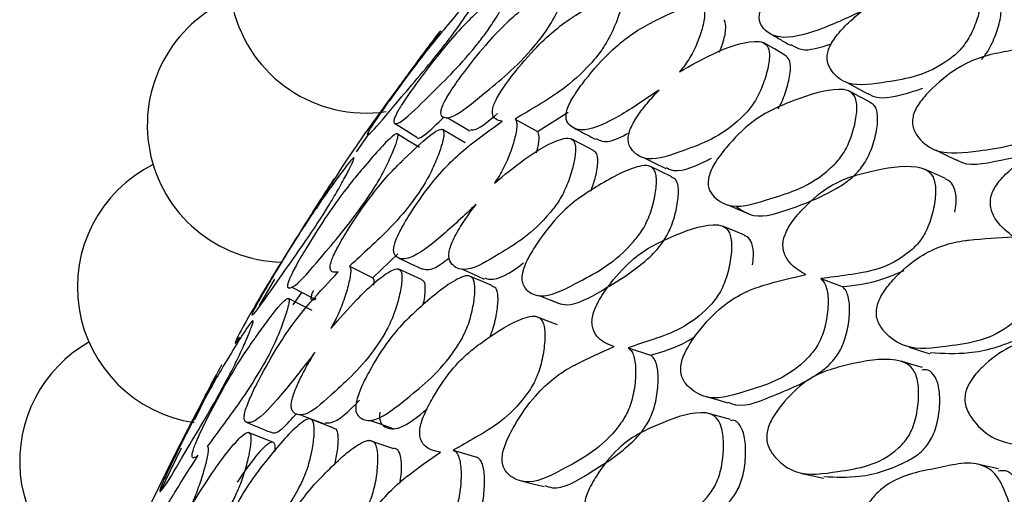
# Model space of a CAD drawing. Units: millimetres. Extents: x 21 to 742, y 74 to 781.
# Drawn here: x 514 to 521, y 666 to 670 of the extents above; entities that cross this region are included whole.
import ezdxf

# ---------------------------------------------------------------- set-up
doc = ezdxf.new("R2010")
doc.units = ezdxf.units.MM

msp = doc.modelspace()

# ---------------------------------------------------------------- linework, layer by layer
at = {"color": 7, "linetype": 'Continuous', "lineweight": 25}
for p, q in [((517.2083, 669.4736), (517.0703, 669.2753)), ((517.936, 668.7189), (518.1648, 668.8636)), ((517.7688, 668.8124), (517.9363, 668.719)), ((516.675, 668.7074), (516.5778, 668.5678)), ((516.3971, 668.3422), (516.2774, 668.139)), ((516.702, 667.6228), (516.8903, 667.8024)), ((516.3925, 667.6721), (516.4013, 667.6677)), ((516.527, 667.7094), (516.7023, 667.623)), ((515.967, 667.6119), (515.8514, 667.4157)), ((520.0587, 667.6169), (520.2194, 667.5576)), ((516.1051, 667.42), (516.1713, 667.5139)), ((517.9207, 667.3324), (517.914, 667.3349)), ((518.6146, 667.0992), (518.7832, 667.0428)), ((515.5284, 666.8947), (515.3676, 666.5591)), ((516.6748, 666.4044), (516.6732, 666.4049)), ((515.2662, 666.3474), (515.1108, 666.0228)), ((517.0897, 666.3673), (517.0951, 666.3656)), ((517.3055, 666.3313), (517.4813, 666.279))]:
    msp.add_line(p, q, dxfattribs=at)
at = {"color": 7, "linetype": 'Continuous', "lineweight": 25, "flags": 128}
for points in [[(519.7893, 669.2914), (519.7102, 669.3371), (519.6312, 669.3829)], [(520.2508, 669.0876), (520.3281, 669.046), (520.4054, 669.0044)], [(520.4241, 668.9401), (520.346, 668.9815), (520.2679, 669.0229)], [(517.2604, 668.8238), (517.3444, 668.7739), (517.4284, 668.724)], [(516.8649, 668.7822), (516.9487, 668.7291), (517.0325, 668.6761)], [(517.053, 668.5982), (516.9685, 668.6499), (516.8841, 668.7016)], [(517.3939, 668.6349), (517.3092, 668.6841), (517.2245, 668.7333)], [(518.3546, 668.5774), (518.2711, 668.6209), (518.1877, 668.6644)], [(518.7343, 668.523), (518.8162, 668.4829), (518.898, 668.4427)], [(520.9171, 668.5806), (520.9935, 668.5442), (521.0699, 668.5077)], [(518.9419, 668.3793), (518.8594, 668.419), (518.7768, 668.4586)], [(520.9916, 668.3659), (520.9137, 668.4017), (520.8358, 668.4376)], [(519.3617, 668.1701), (519.4427, 668.1347), (519.5237, 668.0992)], [(519.4867, 667.9418), (519.4045, 667.9763), (519.3223, 668.0108)], [(516.8953, 667.7719), (516.9821, 667.7308), (517.0688, 667.6897)], [(517.071, 667.6071), (516.9836, 667.6475), (516.8962, 667.6879)], [(517.3656, 667.6895), (517.4516, 667.6517), (517.5377, 667.6139)], [(517.5992, 667.5621), (517.5126, 667.5993), (517.4261, 667.6364)], [(516.0964, 667.5531), (516.1842, 667.5072), (516.272, 667.4613)], [(517.9423, 667.4927), (518.0275, 667.459), (518.1127, 667.4253)], [(516.2471, 667.3778), (516.1588, 667.4228), (516.0705, 667.4679)], [(518.0858, 667.27), (517.9999, 667.3025), (517.935, 667.327)], [(520.7194, 667.1029), (520.7977, 667.0787), (520.876, 667.0544)], [(520.8189, 666.95), (520.7392, 666.9738), (520.6595, 666.9976)], [(519.1966, 666.7341), (519.2786, 666.7107), (519.3606, 666.6873)], [(519.3823, 666.5623), (519.2989, 666.585), (519.2155, 666.6077)], [(516.1608, 666.5976), (516.2505, 666.5629), (516.3402, 666.5282)], [(516.4117, 666.4977), (516.3216, 666.5316), (516.2315, 666.5656)], [(516.675, 666.5571), (516.764, 666.526), (516.8529, 666.4949)], [(515.9535, 666.3914), (515.8627, 666.428), (515.7718, 666.4646)], [(516.8521, 666.3454), (516.7627, 666.3752), (516.6843, 666.4012)], [(521.3892, 666.1923), (521.3098, 666.2093), (521.2303, 666.2264)], [(517.8146, 666.1027), (517.9004, 666.0807), (517.9863, 666.0587)], [(519.9172, 666.1564), (519.9979, 666.1391), (520.0785, 666.1217)]]:
    msp.add_lwpolyline(points, dxfattribs=at)
at = {"color": 7, "linetype": 'Continuous', "lineweight": 25}
for centre, start, end in [((516.6521, 669.8831), 108.49691, 278.39203), ((516.039, 668.7669), 112.84758, 268.698), ((515.5151, 667.5537), 116.5464, 261.54835), ((515.0831, 666.2494), 119.62667, 251.42441)]:
    msp.add_arc(centre, 1.0258, start, end, dxfattribs=at)
for points, knots in [([(520.3623, 669.6182), (520.252, 669.5678), (520.0323, 669.4675), (519.7709, 669.3996), (519.6432, 669.4648), (519.5995, 669.5319), (519.5962, 669.58), (519.6012, 669.609), (519.6103, 669.6388), (519.6311, 669.6809), (519.681, 669.7547), (519.7942, 669.8812), (520.0147, 670.0748), (520.1896, 670.1535), (520.2925, 670.1843), (520.2996, 670.1864), (520.4048, 670.2173), (520.5082, 670.242), (520.6064, 670.2654)], [0, 0, 0, 0, 0.162728, 0.323821, 0.420728, 0.4637, 0.481945, 0.489894, 0.497401, 0.513203, 0.53073, 0.57503, 0.670707, 0.831589, 0.83196, 0.834876, 0.84297, 1, 1, 1, 1]), ([(517.2274, 668.9213), (517.234, 668.9349), (517.2485, 668.9643), (517.2959, 669.0416), (517.3973, 669.1853), (517.5897, 669.4259), (517.7352, 669.5635), (517.9057, 669.7026), (518.029, 669.8092), (518.1344, 669.8582), (518.1591, 669.8488), (518.1614, 669.8187), (518.1513, 669.77), (518.119, 669.6858), (518.0709, 669.5872), (518.0237, 669.5077), (517.9757, 669.4362), (517.7895, 669.2064), (517.5618, 669.0277), (517.3204, 668.8239), (517.2319, 668.8161), (517.2085, 668.8458), (517.2115, 668.8817), (517.2224, 668.9089), (517.2274, 668.9213)], [0, 0, 0, 0, 0.010782, 0.023378, 0.057323, 0.128071, 0.246938, 0.250413, 0.378908, 0.411765, 0.438824, 0.453283, 0.468174, 0.50036, 0.532003, 0.54625, 0.560372, 0.58731, 0.752885, 0.871849, 0.943367, 0.975141, 0.988637, 1, 1, 1, 1]), ([(520.5304, 669.732), (520.6217, 669.7643), (520.8335, 669.8393), (521.0685, 669.8768), (521.2122, 669.8421), (521.2505, 669.7981), (521.2619, 669.7446), (521.26, 669.6738), (521.2351, 669.5686), (521.1902, 669.4583), (521.1418, 669.3789), (521.0898, 669.3139), (520.8773, 669.1399), (520.5912, 669.0974), (520.2842, 669.0462), (520.1534, 669.1427), (520.1082, 669.2247), (520.1039, 669.284), (520.114, 669.3325), (520.1389, 669.3834), (520.1889, 669.4558), (520.2657, 669.5374), (520.3301, 669.5912), (520.3623, 669.6182)], [0, 0, 0, 0, 0.106099, 0.246032, 0.280846, 0.309526, 0.324879, 0.340691, 0.374847, 0.408343, 0.423386, 0.438322, 0.466874, 0.642495, 0.768648, 0.844562, 0.878201, 0.892491, 0.904549, 0.91694, 0.930676, 0.965354, 1, 1, 1, 1]), ([(516.6912, 668.7535), (516.6997, 668.7665), (516.7184, 668.7951), (516.7694, 668.8695), (516.8704, 669.0123), (517.0561, 669.2639), (517.2561, 669.5117), (517.4328, 669.7165), (517.518, 669.8002), (517.5318, 669.8054), (517.5251, 669.7866), (517.5051, 669.7495), (517.4611, 669.6785), (517.4033, 669.5903), (517.3514, 669.5155), (517.3012, 669.4459), (517.1191, 669.2095), (516.9248, 668.9892), (516.7182, 668.7368), (516.663, 668.6887), (516.6571, 668.6946), (516.6694, 668.7181), (516.6806, 668.7368), (516.6877, 668.748), (516.6912, 668.7535)], [0, 0, 0, 0, 0.011408, 0.025134, 0.057291, 0.128005, 0.246776, 0.379034, 0.411897, 0.438857, 0.453255, 0.468093, 0.500242, 0.531861, 0.546078, 0.560196, 0.58714, 0.752819, 0.871789, 0.943383, 0.975138, 0.988609, 0.99447, 1, 1, 1, 1]), ([(516.8851, 668.8624), (516.8931, 668.8762), (516.9107, 668.9067), (516.9604, 668.9823), (517.0607, 669.124), (517.2459, 669.3652), (517.3782, 669.5092), (517.5301, 669.6589), (517.6425, 669.7722), (517.7318, 669.8324), (517.749, 669.8283), (517.7453, 669.8025), (517.7287, 669.7582), (517.6889, 669.679), (517.6347, 669.5846), (517.5848, 669.5071), (517.5356, 669.4366), (517.3534, 669.2058), (517.149, 669.0136), (516.9326, 668.7937), (516.8669, 668.7717), (516.8563, 668.7935), (516.8657, 668.8251), (516.879, 668.8507), (516.8851, 668.8624)], [0, 0, 0, 0, 0.011432, 0.025155, 0.057267, 0.127997, 0.246839, 0.249999, 0.378969, 0.411863, 0.438883, 0.453308, 0.468152, 0.500299, 0.531961, 0.546225, 0.560363, 0.587306, 0.75284, 0.871831, 0.943338, 0.975118, 0.988625, 1, 1, 1, 1]), ([(517.6716, 668.7955), (517.6522, 668.7995), (517.6193, 668.8064), (517.597, 668.841), (517.5981, 668.8799), (517.6045, 668.9054), (517.6138, 668.9316), (517.6327, 668.9706), (517.6786, 669.047), (517.7807, 669.1856), (517.9738, 669.4095), (518.1217, 669.5257), (518.2122, 669.5837), (518.3051, 669.6422), (518.4311, 669.7309), (518.5387, 669.7556), (518.5661, 669.7363), (518.5707, 669.6989), (518.563, 669.643), (518.5338, 669.5514), (518.4881, 669.4479), (518.4423, 669.3672), (518.3948, 669.2963), (518.2084, 669.0792), (517.9949, 668.9474), (517.826, 668.8466), (517.7688, 668.8124)], [0, 0, 0, 0, 0.048376, 0.082199, 0.096472, 0.10266, 0.108491, 0.119829, 0.133161, 0.169356, 0.244831, 0.371306, 0.372519, 0.381141, 0.511764, 0.546724, 0.575537, 0.590938, 0.606815, 0.6411, 0.674788, 0.689956, 0.704994, 0.7337, 0.909787, 1, 1, 1, 1]), ([(521.2625, 669.2578), (521.2721, 669.2692), (521.295, 669.2964), (521.3397, 669.3704), (521.3841, 669.4788), (521.4083, 669.5821), (521.4103, 669.6526), (521.3972, 669.7021), (521.382, 669.7405), (521.3587, 669.7394), (521.3578, 669.7394)], [0, 0, 0, 0, 0.070177, 0.167327, 0.384317, 0.604736, 0.70694, 0.806414, 0.992748, 1, 1, 1, 1]), ([(518.8464, 669.0286), (518.7459, 668.9608), (518.5459, 668.826), (518.3085, 668.7109), (518.192, 668.7439), (518.152, 668.7954), (518.1488, 668.8383), (518.1532, 668.8656), (518.1612, 668.8944), (518.1799, 668.9369), (518.2248, 669.0142), (518.3269, 669.1523), (518.5262, 669.3731), (518.685, 669.4802), (518.7786, 669.529), (518.7851, 669.5323), (518.8808, 669.5817), (518.9751, 669.6245), (519.0647, 669.6652)], [0, 0, 0, 0, 0.162728, 0.323821, 0.420728, 0.4637, 0.481945, 0.489894, 0.497401, 0.513203, 0.53073, 0.57503, 0.670707, 0.831589, 0.83196, 0.834876, 0.84297, 1, 1, 1, 1]), ([(519.1738, 669.6555), (519.1758, 669.6524), (519.1826, 669.6421), (519.1886, 669.6163), (519.1865, 669.557), (519.1632, 669.4613), (519.1222, 669.3545), (519.0782, 669.2723), (519.0407, 669.215), (519.0135, 669.1824), (518.9992, 669.1653)], [0, 0, 0, 0, 0.042582, 0.143373, 0.247146, 0.471518, 0.692156, 0.791496, 0.889948, 1, 1, 1, 1]), ([(519.2999, 669.3142), (519.3098, 669.3404), (519.3348, 669.4058), (519.3503, 669.4913), (519.344, 669.5397), (519.3339, 669.5543), (519.3322, 669.5566)], [0, 0, 0, 0, 0.2481433, 0.6211176, 0.9390702, 1, 1, 1, 1]), ([(517.202, 669.4639), (517.2029, 669.4653), (517.2052, 669.4689), (517.1947, 669.4559), (517.1697, 669.4238), (517.1188, 669.3567), (517.0563, 669.2719), (517.0024, 669.1983), (516.9516, 669.1289), (516.7747, 668.888), (516.6014, 668.6484), (516.4296, 668.3906), (516.3878, 668.3183), (516.3965, 668.3233), (516.3973, 668.3238)], [0, 0, 0, 0, 0.01659, 0.04439, 0.073008, 0.134864, 0.195564, 0.22284, 0.24991, 0.301601, 0.62002, 0.848689, 0.9863, 1, 1, 1, 1]), ([(519.6726, 669.4567), (519.6986, 669.4414), (519.7505, 669.4109), (519.8024, 669.3803), (519.8284, 669.3651)], [0, 0, 0, 0, 0.500001, 1, 1, 1, 1]), ([(518.9992, 669.1653), (519.0827, 669.2123), (519.2764, 669.3213), (519.4928, 669.3991), (519.6261, 669.3931), (519.6623, 669.3594), (519.6736, 669.3121), (519.6731, 669.2462), (519.6519, 669.1444), (519.6124, 669.0341), (519.5691, 668.9518), (519.5223, 668.8821), (519.329, 668.6823), (519.0654, 668.5909), (518.7837, 668.4859), (518.6618, 668.5504), (518.619, 668.6174), (518.6141, 668.6712), (518.6227, 668.7178), (518.6447, 668.7696), (518.6895, 668.8458), (518.7588, 668.9357), (518.8172, 668.9976), (518.8464, 669.0286)], [0, 0, 0, 0, 0.106099, 0.246032, 0.280846, 0.309526, 0.324879, 0.340691, 0.374847, 0.408343, 0.423386, 0.438322, 0.466874, 0.642495, 0.768648, 0.844562, 0.878201, 0.892491, 0.904549, 0.91694, 0.930676, 0.965354, 1, 1, 1, 1]), ([(519.8331, 669.3717), (519.8576, 669.3565), (519.9329, 669.3094), (520.0542, 669.3483), (520.1361, 669.3746)], [0, 0, 0, 0, 0.324537, 1, 1, 1, 1]), ([(520.7512, 668.8411), (520.7575, 668.8578), (520.7706, 668.893), (520.8199, 668.9666), (520.9317, 669.0855), (521.1588, 669.2607), (521.4638, 669.3248), (521.7313, 669.367), (521.8889, 669.3268), (521.9339, 669.2807), (521.9506, 669.2252), (521.9543, 669.1521), (521.9356, 669.0439), (521.8959, 668.9312), (521.8499, 668.8508), (521.7992, 668.7856), (521.5849, 668.614), (521.2832, 668.5832), (520.9562, 668.5361), (520.8068, 668.6416), (520.7523, 668.7291), (520.7412, 668.7908), (520.7481, 668.8253), (520.7512, 668.8411)], [0, 0, 0, 0, 0.011695, 0.024651, 0.057368, 0.128021, 0.246818, 0.378985, 0.411908, 0.438908, 0.453347, 0.468171, 0.500334, 0.531939, 0.546118, 0.560188, 0.587084, 0.752996, 0.871851, 0.943322, 0.975098, 0.988607, 1, 1, 1, 1]), ([(519.7385, 668.8884), (519.7452, 668.9005), (519.7752, 668.9548), (519.81, 669.0574), (519.8313, 669.1576), (519.8314, 669.222), (519.8211, 669.2671), (519.8008, 669.2811), (519.7882, 669.2898)], [0, 0, 0, 0, 0.071842, 0.321898, 0.575906, 0.693684, 0.808317, 1, 1, 1, 1]), ([(521.072, 668.5104), (521.0763, 668.5074), (521.1576, 668.4489), (521.4121, 668.5107), (521.6756, 668.5545), (521.8712, 668.6472), (521.9477, 668.71), (521.9977, 668.7739), (522.0435, 668.8528), (522.0826, 668.9641), (522.1007, 669.0703), (522.0971, 669.1429), (522.0791, 669.1947), (522.0575, 669.2349), (522.03, 669.2338), (522.0268, 669.2337)], [0, 0, 0, 0, 0.013838, 0.267114, 0.550379, 0.621798, 0.678927, 0.708507, 0.738428, 0.805327, 0.87318, 0.904512, 0.935105, 0.992473, 1, 1, 1, 1]), ([(520.4077, 669.0071), (520.4116, 669.0042), (520.4833, 668.9505), (520.6374, 668.984), (520.7844, 669.0305), (520.8225, 669.0425)], [0, 0, 0, 0, 0.040699, 0.751218, 1, 1, 1, 1]), ([(519.2194, 668.3802), (519.2247, 668.3969), (519.236, 668.4323), (519.2799, 668.51), (519.3807, 668.6411), (519.5873, 668.8449), (519.8692, 668.9578), (520.1174, 669.0428), (520.2653, 669.0315), (520.3085, 668.9958), (520.3254, 668.9466), (520.3308, 668.8786), (520.3161, 668.7738), (520.2821, 668.6612), (520.2414, 668.5779), (520.1959, 668.508), (520.0006, 668.3106), (519.7203, 668.2306), (519.4175, 668.1298), (519.2759, 668.2029), (519.2231, 668.2753), (519.2113, 668.3313), (519.2169, 668.3648), (519.2194, 668.3802)], [0, 0, 0, 0, 0.011695, 0.024651, 0.057368, 0.128021, 0.246818, 0.378985, 0.411908, 0.438908, 0.453347, 0.468171, 0.500334, 0.531939, 0.546118, 0.560188, 0.587084, 0.752996, 0.871851, 0.943322, 0.975098, 0.988607, 1, 1, 1, 1]), ([(519.4231, 668.1576), (519.4648, 668.1292), (519.5761, 668.0536), (519.8559, 668.1466), (520.1043, 668.2425), (520.284, 668.362), (520.3537, 668.4339), (520.3986, 668.5024), (520.4392, 668.5844), (520.4726, 668.6954), (520.4869, 668.7987), (520.4813, 668.8653), (520.4649, 668.9138), (520.4399, 668.9295), (520.4237, 668.9397)], [0, 0, 0, 0, 0.134641, 0.358976, 0.609874, 0.673132, 0.723734, 0.749934, 0.776436, 0.835691, 0.89579, 0.923542, 0.95064, 1, 1, 1, 1]), ([(517.0329, 668.6766), (517.033, 668.6763), (517.0369, 668.659), (517.0926, 668.6875), (517.1861, 668.7795), (517.2375, 668.8301)], [0, 0, 0, 0, 0.007716, 0.455032, 1, 1, 1, 1]), ([(517.4339, 668.7328), (517.447, 668.7319), (517.49, 668.729), (517.5762, 668.8029), (517.6361, 668.8542)], [0, 0, 0, 0, 0.305201, 1, 1, 1, 1]), ([(517.4765, 668.174), (517.3869, 668.0896), (517.2087, 667.9217), (516.9982, 667.7609), (516.8952, 667.7617), (516.8601, 667.7976), (516.8575, 667.835), (516.8615, 667.8604), (516.8687, 667.8881), (516.8853, 667.9306), (516.9252, 668.0108), (517.0157, 668.1593), (517.1927, 668.4053), (517.3336, 668.5397), (517.4168, 668.6058), (517.4225, 668.6104), (517.5076, 668.6775), (517.5916, 668.738), (517.6716, 668.7955)], [0, 0, 0, 0, 0.1627279, 0.3238211, 0.4207284, 0.4637004, 0.481945, 0.4898941, 0.497401, 0.5132029, 0.5307296, 0.5750303, 0.6707072, 0.8315888, 0.8319602, 0.8348764, 0.8429697, 1, 1, 1, 1]), ([(517.7688, 668.8124), (517.7706, 668.8101), (517.7766, 668.8025), (517.7819, 668.7808), (517.7799, 668.7274), (517.759, 668.6363), (517.7224, 668.5309), (517.6832, 668.4468), (517.6498, 668.3866), (517.6256, 668.3511), (517.6128, 668.3323)], [0, 0, 0, 0, 0.042582, 0.143373, 0.247146, 0.471518, 0.692156, 0.791496, 0.889948, 1, 1, 1, 1]), ([(518.2039, 668.7487), (518.2314, 668.7341), (518.2865, 668.7048), (518.3416, 668.6756), (518.3691, 668.6609)], [0, 0, 0, 0, 0.500001, 1, 1, 1, 1]), ([(516.0809, 667.6211), (516.087, 667.6345), (516.1004, 667.6635), (516.1431, 667.7433), (516.2331, 667.8966), (516.4026, 668.1609), (516.5284, 668.3246), (516.6751, 668.4979), (516.7823, 668.627), (516.8719, 668.7027), (516.8917, 668.7035), (516.8921, 668.68), (516.8811, 668.637), (516.8501, 668.5575), (516.8054, 668.4606), (516.7626, 668.3795), (516.7193, 668.3047), (516.554, 668.0538), (516.3571, 667.8304), (516.1499, 667.578), (516.078, 667.539), (516.0611, 667.5538), (516.0657, 667.5835), (516.0761, 667.6093), (516.0809, 667.6211)], [0, 0, 0, 0, 0.010782, 0.023378, 0.057323, 0.128071, 0.246938, 0.250413, 0.378908, 0.411765, 0.438824, 0.453283, 0.468174, 0.50036, 0.532003, 0.54625, 0.560372, 0.58731, 0.752885, 0.871849, 0.943367, 0.975141, 0.988637, 1, 1, 1, 1]), ([(516.4434, 667.6666), (516.4269, 667.6643), (516.399, 667.6603), (516.3809, 667.6832), (516.383, 667.7167), (516.3891, 667.7405), (516.3977, 667.7657), (516.4148, 667.8047), (516.4557, 667.8838), (516.5462, 668.0332), (516.7166, 668.2821), (516.846, 668.425), (516.925, 668.5009), (517.0061, 668.5779), (517.1168, 668.6896), (517.2105, 668.7407), (517.2338, 668.7316), (517.2369, 668.7007), (517.2291, 668.6504), (517.2019, 668.5631), (517.1604, 668.4609), (517.1192, 668.3782), (517.0768, 668.3036), (516.9112, 668.0642), (516.7238, 667.8913), (516.5768, 667.7554), (516.527, 667.7094)], [0, 0, 0, 0, 0.048376, 0.082199, 0.096472, 0.10266, 0.108491, 0.119829, 0.133161, 0.169356, 0.244831, 0.371306, 0.372519, 0.381141, 0.511764, 0.546724, 0.575537, 0.590938, 0.606815, 0.6411, 0.674788, 0.689956, 0.704994, 0.7337, 0.909787, 1, 1, 1, 1]), ([(517.6128, 668.3323), (517.6876, 668.3935), (517.8611, 668.5354), (518.0561, 668.6524), (518.1771, 668.6749), (518.2102, 668.6517), (518.2211, 668.6108), (518.2213, 668.5504), (518.2033, 668.4527), (518.1689, 668.3433), (518.1306, 668.2586), (518.0891, 668.1848), (517.9163, 667.961), (517.6784, 667.8218), (517.4255, 667.6645), (517.3149, 667.6968), (517.2758, 667.7484), (517.2709, 667.7964), (517.2782, 667.8408), (517.2975, 667.8929), (517.337, 667.9725), (517.3985, 668.07), (517.4505, 668.1393), (517.4765, 668.174)], [0, 0, 0, 0, 0.106099, 0.246032, 0.280846, 0.309526, 0.324879, 0.340691, 0.374847, 0.408343, 0.423386, 0.438322, 0.466874, 0.642495, 0.768648, 0.844562, 0.878201, 0.892491, 0.904549, 0.91694, 0.930676, 0.965354, 1, 1, 1, 1]), ([(517.9278, 668.5582), (517.9291, 668.5621), (517.9429, 668.604), (517.9514, 668.6641), (517.9466, 668.7065), (517.9376, 668.7171), (517.9361, 668.7188)], [0, 0, 0, 0, 0.048351, 0.520436, 0.922879, 1, 1, 1, 1]), ([(518.372, 668.6657), (518.3988, 668.6538), (518.462, 668.6257), (518.5642, 668.6793), (518.6231, 668.7102)], [0, 0, 0, 0, 0.423034, 1, 1, 1, 1]), ([(521.5021, 667.9301), (521.4568, 667.9648), (521.3888, 668.0169), (521.3363, 668.1156), (521.3259, 668.1841), (521.3324, 668.236), (521.3534, 668.2868), (521.401, 668.3596), (521.5165, 668.4712), (521.747, 668.6264), (522.0595, 668.654), (522.3319, 668.6604), (522.4923, 668.5931), (522.5382, 668.5361), (522.5553, 668.4733), (522.5594, 668.3933), (522.5409, 668.279), (522.5011, 668.1633), (522.455, 668.083), (522.4041, 668.0195), (522.1883, 667.8632), (521.916, 667.8657), (521.6926, 667.8751), (521.6209, 667.8781)], [0, 0, 0, 0, 0.066888, 0.100295, 0.114505, 0.126495, 0.137841, 0.151086, 0.186728, 0.261028, 0.385911, 0.524736, 0.559313, 0.587682, 0.602848, 0.61846, 0.652269, 0.68558, 0.70059, 0.715461, 0.743819, 0.917661, 1, 1, 1, 1]), ([(515.825, 667.4086), (515.8325, 667.4223), (515.849, 667.4524), (515.894, 667.5309), (515.9831, 667.682), (516.1453, 667.9464), (516.2576, 668.1158), (516.3849, 668.2986), (516.4807, 668.4338), (516.5534, 668.5199), (516.5654, 668.5257), (516.5594, 668.506), (516.5417, 668.467), (516.5028, 668.3921), (516.4519, 668.299), (516.4061, 668.2198), (516.3617, 668.1459), (516.2005, 667.8942), (516.0277, 667.6586), (515.8466, 667.3916), (515.7984, 667.3397), (515.7948, 667.3472), (515.8062, 667.3731), (515.8191, 667.3975), (515.825, 667.4086)], [0, 0, 0, 0, 0.011432, 0.025155, 0.057267, 0.127997, 0.246839, 0.249999, 0.378969, 0.411863, 0.438883, 0.453308, 0.468152, 0.500299, 0.531961, 0.546225, 0.560363, 0.587306, 0.75284, 0.871831, 0.943338, 0.975118, 0.988625, 1, 1, 1, 1]), ([(518.3358, 668.2709), (518.3472, 668.3033), (518.3742, 668.3802), (518.3882, 668.4661), (518.3877, 668.5249), (518.3788, 668.5616), (518.3623, 668.5695), (518.3528, 668.5741)], [0, 0, 0, 0, 0.222396, 0.527747, 0.669331, 0.807135, 1, 1, 1, 1]), ([(517.8225, 667.658), (517.827, 667.6747), (517.8366, 667.7099), (517.875, 667.791), (517.9642, 667.9332), (518.1488, 668.1637), (518.4044, 668.3243), (518.6304, 668.451), (518.7667, 668.4686), (518.8071, 668.4435), (518.8237, 668.4009), (518.8301, 668.3385), (518.819, 668.238), (518.7902, 668.1264), (518.7548, 668.0407), (518.7146, 667.9668), (518.5397, 667.7452), (518.2839, 667.6172), (518.009, 667.4638), (517.8779, 667.5041), (517.8281, 667.5611), (517.8162, 667.6109), (517.8205, 667.6432), (517.8225, 667.658)], [0, 0, 0, 0, 0.011695, 0.024651, 0.057368, 0.128021, 0.246818, 0.378985, 0.411908, 0.438908, 0.453347, 0.468171, 0.500334, 0.531939, 0.546118, 0.560188, 0.587084, 0.752996, 0.871851, 0.943322, 0.975098, 0.988607, 1, 1, 1, 1]), ([(518.9019, 668.4489), (518.9107, 668.4439), (518.9818, 668.4031), (519.1097, 668.4531), (519.2249, 668.5125), (519.2401, 668.5203)], [0, 0, 0, 0, 0.1093073, 0.8826748, 1, 1, 1, 1]), ([(519.9458, 667.647), (519.9023, 667.6726), (519.8369, 667.711), (519.7846, 667.7962), (519.7726, 667.8596), (519.777, 667.9099), (519.7949, 667.9617), (519.837, 668.0388), (519.9412, 668.1639), (520.1517, 668.3491), (520.4431, 668.4263), (520.6983, 668.476), (520.8511, 668.4375), (520.8961, 668.3906), (520.9143, 668.3336), (520.9207, 668.2582), (520.9073, 668.1464), (520.8739, 668.0298), (520.8335, 667.946), (520.7879, 667.8774), (520.5909, 667.694), (520.3353, 667.6531), (520.126, 667.6257), (520.0587, 667.6169)], [0, 0, 0, 0, 0.066888, 0.100295, 0.114505, 0.126495, 0.137841, 0.151086, 0.186728, 0.261028, 0.385911, 0.524736, 0.559313, 0.587682, 0.602848, 0.61846, 0.652269, 0.68558, 0.70059, 0.715461, 0.743819, 0.917661, 1, 1, 1, 1]), ([(518.034, 667.4578), (518.0727, 667.4396), (518.1761, 667.391), (518.4303, 667.5325), (518.6562, 667.6697), (518.8186, 667.8154), (518.881, 667.8958), (518.9207, 667.9684), (518.9561, 668.0527), (518.9842, 668.1628), (518.9952, 668.2619), (518.9885, 668.3227), (518.9739, 668.3621), (518.9531, 668.3712), (518.9405, 668.3767)], [0, 0, 0, 0, 0.1357224, 0.3618582, 0.6147706, 0.6785365, 0.7295443, 0.7559548, 0.7826692, 0.8423999, 0.9029818, 0.9309566, 0.9582721, 1, 1, 1, 1]), ([(516.4146, 668.3658), (516.4159, 668.368), (516.419, 668.3736), (516.4107, 668.362), (516.3897, 668.3313), (516.3456, 668.264), (516.2905, 668.1774), (516.2424, 668.101), (516.1967, 668.0282), (516.0355, 667.7718), (515.8739, 667.5098), (515.7039, 667.212), (515.6677, 667.1351), (515.6699, 667.1269), (515.6842, 667.1455), (515.6957, 667.1623), (515.7026, 667.1731), (515.706, 667.1784)], [0, 0, 0, 0, 0.016842, 0.042068, 0.068067, 0.124392, 0.179791, 0.2047, 0.229437, 0.276644, 0.566924, 0.775366, 0.900804, 0.956441, 0.980042, 0.990311, 1, 1, 1, 1]), ([(521.0619, 668.1149), (521.0659, 668.137), (521.0774, 668.1994), (521.068, 668.2848), (521.0343, 668.3437), (521.0026, 668.3573), (520.9898, 668.3628)], [0, 0, 0, 0, 0.17872, 0.504935, 0.800173, 1, 1, 1, 1]), ([(518.5093, 667.1073), (518.4682, 667.1237), (518.4066, 667.1482), (518.3557, 667.2192), (518.3427, 667.277), (518.3453, 667.3254), (518.3602, 667.3777), (518.3967, 667.4584), (518.4891, 667.5959), (518.6779, 667.8095), (518.945, 667.9355), (519.1799, 668.0278), (519.3228, 668.0182), (519.366, 667.9818), (519.3846, 667.9311), (519.3929, 667.8608), (519.3839, 667.7525), (519.3567, 667.6361), (519.3219, 667.5494), (519.2818, 667.4762), (519.105, 667.2675), (518.8692, 667.1835), (518.6765, 667.1197), (518.6146, 667.0992)], [0, 0, 0, 0, 0.066888, 0.1002947, 0.1145054, 0.1264953, 0.1378415, 0.1510857, 0.1867278, 0.2610278, 0.3859105, 0.5247359, 0.5593127, 0.5876821, 0.6028476, 0.6184601, 0.6522693, 0.6855796, 0.7005895, 0.715461, 0.743819, 0.9176608, 1, 1, 1, 1]), ([(519.546, 667.7213), (519.5491, 667.743), (519.5578, 667.8042), (519.5463, 667.8828), (519.5171, 667.9296), (519.4923, 667.9364), (519.4851, 667.9384)], [0, 0, 0, 0, 0.193932, 0.547912, 0.868279, 1, 1, 1, 1]), ([(521.6209, 667.8781), (521.629, 667.8684), (521.6461, 667.8481), (521.6632, 667.8034), (521.6752, 667.7264), (521.6679, 667.6122), (521.6397, 667.4937), (521.6019, 667.4088), (521.5576, 667.3394), (521.3592, 667.1555), (521.053, 667.1179), (520.7226, 667.0712), (520.5576, 667.1841), (520.4904, 667.2769), (520.4732, 667.3424), (520.4744, 667.3939), (520.49, 667.4466), (520.5298, 667.5247), (520.6333, 667.6509), (520.8455, 667.8333), (521.0311, 667.8887), (521.1437, 667.9027), (521.1516, 667.9037), (521.2715, 667.9179), (521.3896, 667.9241), (521.5021, 667.9301)], [0, 0, 0, 0, 0.0138236, 0.0289988, 0.0445888, 0.0783939, 0.1117309, 0.1267567, 0.141641, 0.1700297, 0.3440387, 0.4691227, 0.5442395, 0.5776604, 0.5918812, 0.6038849, 0.6152387, 0.6284974, 0.6641864, 0.738572, 0.8635572, 0.8638843, 0.8662333, 0.8725561, 1, 1, 1, 1]), ([(520.8784, 667.0632), (520.974, 667.0577), (521.1863, 667.0455), (521.4517, 667.1207), (521.6403, 667.2201), (521.7111, 667.2876), (521.7549, 667.3555), (521.7928, 667.4388), (521.8203, 667.5558), (521.8274, 667.6683), (521.8153, 667.744), (521.7982, 667.7879), (521.7811, 667.8079), (521.773, 667.8174)], [0, 0, 0, 0, 0.249693, 0.554525, 0.631283, 0.693102, 0.725175, 0.757638, 0.83003, 0.903143, 0.93693, 0.969901, 1, 1, 1, 1]), ([(517.0698, 667.6913), (517.0965, 667.6855), (517.1484, 667.6741), (517.2335, 667.7407), (517.2748, 667.7729)], [0, 0, 0, 0, 0.515061, 1, 1, 1, 1]), ([(517.5421, 667.6224), (517.5545, 667.6179), (517.6228, 667.593), (517.7332, 667.6607), (517.8267, 667.7315), (517.8302, 667.7342)], [0, 0, 0, 0, 0.175751, 0.968654, 1, 1, 1, 1]), ([(516.2686, 667.0645), (516.1909, 666.9643), (516.0363, 666.7651), (515.8553, 666.5606), (515.7681, 666.5298), (515.7391, 666.5501), (515.7375, 666.5818), (515.7413, 666.6052), (515.7478, 666.6316), (515.7625, 666.6739), (515.7974, 666.7562), (515.8761, 666.9139), (516.0297, 667.1829), (516.1513, 667.3429), (516.223, 667.4257), (516.2279, 667.4314), (516.3013, 667.5155), (516.3741, 667.5929), (516.4434, 667.6666)], [0, 0, 0, 0, 0.162728, 0.323821, 0.420728, 0.4637, 0.481945, 0.489894, 0.497401, 0.513203, 0.53073, 0.57503, 0.670707, 0.831589, 0.83196, 0.834876, 0.84297, 1, 1, 1, 1]), ([(516.3874, 667.2428), (516.4527, 667.3175), (516.6041, 667.4907), (516.7755, 667.6456), (516.8822, 667.696), (516.9115, 667.6833), (516.9212, 667.6491), (516.9216, 667.5946), (516.9062, 667.5017), (516.8765, 667.3938), (516.8433, 667.3075), (516.8071, 667.2303), (516.6558, 666.9845), (516.4466, 666.7992), (516.2255, 666.5916), (516.1287, 666.5919), (516.0945, 666.628), (516.0902, 666.6698), (516.0964, 666.7118), (516.1131, 666.7639), (516.1474, 666.8461), (516.2008, 666.9502), (516.246, 667.0264), (516.2686, 667.0645)], [0, 0, 0, 0, 0.106099, 0.246032, 0.280846, 0.309526, 0.324879, 0.340691, 0.374847, 0.408343, 0.423386, 0.438322, 0.466874, 0.642495, 0.768648, 0.844562, 0.878201, 0.892491, 0.904549, 0.91694, 0.930676, 0.965354, 1, 1, 1, 1]), ([(516.527, 667.7094), (516.5285, 667.708), (516.5335, 667.7031), (516.5378, 667.6856), (516.5353, 667.6383), (516.5162, 667.5524), (516.4837, 667.4492), (516.4491, 667.3639), (516.4198, 667.3013), (516.3986, 667.263), (516.3874, 667.2428)], [0, 0, 0, 0, 0.042582, 0.143373, 0.247146, 0.471518, 0.692156, 0.791496, 0.889948, 1, 1, 1, 1]), ([(516.5769, 666.683), (516.5806, 666.6995), (516.5886, 666.7342), (516.6215, 666.8181), (516.6989, 666.9701), (516.8603, 667.2253), (517.0867, 667.4316), (517.288, 667.5986), (517.4105, 667.6446), (517.4474, 667.6303), (517.4631, 667.5945), (517.4699, 667.5382), (517.4617, 667.4428), (517.4379, 667.3329), (517.4076, 667.2457), (517.3728, 667.1683), (517.2192, 666.9247), (516.9911, 666.7501), (516.7473, 666.5459), (516.629, 666.5535), (516.5836, 666.5948), (516.572, 666.638), (516.5753, 666.6689), (516.5769, 666.683)], [0, 0, 0, 0, 0.011695, 0.024651, 0.057368, 0.128021, 0.246818, 0.378985, 0.411908, 0.438908, 0.453347, 0.468171, 0.500334, 0.531939, 0.546118, 0.560188, 0.587084, 0.752996, 0.871851, 0.943322, 0.975098, 0.988607, 1, 1, 1, 1]), ([(520.0587, 667.6169), (520.0667, 667.6089), (520.0834, 667.5923), (520.1011, 667.5523), (520.1151, 667.4806), (520.1126, 667.37), (520.0908, 667.2517), (520.0587, 667.164), (520.0201, 667.0901), (519.8417, 666.8808), (519.5572, 666.794), (519.2512, 666.6932), (519.0931, 666.7734), (519.0271, 666.8508), (519.0086, 666.9106), (519.0078, 666.9601), (519.0203, 667.0133), (519.0544, 667.0949), (519.146, 667.2335), (519.3368, 667.4442), (519.5078, 667.5287), (519.6122, 667.5611), (519.6195, 667.5633), (519.7309, 667.5971), (519.8409, 667.6226), (519.9458, 667.647)], [0, 0, 0, 0, 0.013824, 0.028999, 0.044589, 0.078394, 0.111731, 0.126757, 0.141641, 0.17003, 0.344039, 0.469123, 0.54424, 0.57766, 0.591881, 0.603885, 0.615239, 0.628497, 0.664186, 0.738572, 0.863557, 0.863884, 0.866233, 0.872556, 1, 1, 1, 1]), ([(520.2194, 667.5576), (520.3165, 667.5683), (520.4651, 667.5847), (520.6271, 667.6546), (520.6832, 667.6789)], [0, 0, 0, 0, 0.653723, 1, 1, 1, 1]), ([(516.7101, 667.5677), (516.7107, 667.5712), (516.7162, 667.5999), (516.7107, 667.6147), (516.7033, 667.6216), (516.7021, 667.6227)], [0, 0, 0, 0, 0.103252, 0.85579, 1, 1, 1, 1]), ([(517.0783, 667.4206), (517.0783, 667.4206), (517.0907, 667.4638), (517.096, 667.5157), (517.0958, 667.569), (517.0886, 667.598), (517.0758, 667.601), (517.069, 667.6026)], [0, 0, 0, 0, 0.000069, 0.411809, 0.602723, 0.78854, 1, 1, 1, 1]), ([(516.256, 667.5271), (516.2535, 667.5211), (516.2483, 667.5088), (516.2412, 667.488), (516.2365, 667.4609), (516.2456, 667.4486), (516.2668, 667.4632), (516.2769, 667.4701)], [0, 0, 0, 0, 0.0645297, 0.132968, 0.2904627, 0.6623374, 1, 1, 1, 1]), ([(517.5813, 667.1807), (517.5885, 667.2001), (517.6124, 667.2645), (517.6347, 667.3723), (517.6431, 667.4664), (517.6359, 667.5211), (517.6234, 667.5522), (517.6067, 667.5559), (517.5974, 667.558)], [0, 0, 0, 0, 0.1087196, 0.3625233, 0.6199435, 0.7388119, 0.8548789, 1, 1, 1, 1]), ([(519.3633, 666.6923), (519.3713, 666.6881), (519.4612, 666.6405), (519.6992, 666.7424), (519.9453, 666.8349), (520.1182, 666.9632), (520.1817, 667.0396), (520.22, 667.1119), (520.2522, 667.1982), (520.2734, 667.3149), (520.2758, 667.4239), (520.2617, 667.4943), (520.244, 667.5335), (520.2274, 667.5498), (520.2194, 667.5576)], [0, 0, 0, 0, 0.025471, 0.285734, 0.575924, 0.648994, 0.707844, 0.738376, 0.76928, 0.838194, 0.907796, 0.939959, 0.971347, 1, 1, 1, 1]), ([(515.3944, 666.2915), (515.3813, 666.283), (515.3591, 666.2687), (515.3462, 666.2798), (515.3495, 666.3079), (515.3556, 666.3297), (515.3636, 666.3538), (515.3789, 666.3926), (515.415, 666.4738), (515.4935, 666.6325), (515.6402, 666.9042), (515.7497, 667.0722), (515.8163, 667.1651), (515.8845, 667.2596), (515.9788, 667.393), (516.0569, 667.4695), (516.0753, 667.4706), (516.0765, 667.4462), (516.068, 667.4017), (516.0423, 667.3193), (516.0046, 667.219), (515.968, 667.135), (515.9307, 667.0574), (515.7867, 666.7978), (515.6276, 666.5859), (515.5045, 666.4168), (515.4628, 666.3595)], [0, 0, 0, 0, 0.048376, 0.082199, 0.096472, 0.10266, 0.108491, 0.119829, 0.133161, 0.169356, 0.244831, 0.371306, 0.372519, 0.381141, 0.511764, 0.546724, 0.575537, 0.590938, 0.606815, 0.6411, 0.674788, 0.689956, 0.704994, 0.7337, 0.909787, 1, 1, 1, 1]), ([(515.1248, 666.0794), (515.1305, 666.0925), (515.1429, 666.1208), (515.1809, 666.2026), (515.2593, 666.3641), (515.405, 666.6497), (515.51, 666.8377), (515.6311, 667.0432), (515.721, 667.1933), (515.7932, 667.2945), (515.8075, 667.3053), (515.8053, 667.2883), (515.7931, 667.2512), (515.7628, 667.1768), (515.7212, 667.0822), (515.6826, 667.0001), (515.6442, 666.9226), (515.5005, 666.6529), (515.3367, 666.3874), (515.1662, 666.0894), (515.1127, 666.0203), (515.1034, 666.0205), (515.1101, 666.0439), (515.1202, 666.0683), (515.1248, 666.0794)], [0, 0, 0, 0, 0.010782, 0.023378, 0.057323, 0.128071, 0.246938, 0.250413, 0.378908, 0.411765, 0.438824, 0.453283, 0.468174, 0.50036, 0.532003, 0.54625, 0.560372, 0.58731, 0.752885, 0.871849, 0.943367, 0.975141, 0.988637, 1, 1, 1, 1]), ([(517.2093, 666.3175), (517.1715, 666.3245), (517.1147, 666.3351), (517.0665, 666.3914), (517.0531, 666.4432), (517.054, 666.4893), (517.0661, 666.5417), (517.097, 666.6252), (517.1772, 666.7739), (517.343, 667.0138), (517.5825, 667.1871), (517.7945, 667.3211), (517.9254, 667.3403), (517.9659, 667.3145), (517.9842, 667.2704), (517.9938, 667.2059), (517.9887, 667.1019), (517.9673, 666.9865), (517.938, 666.8977), (517.9036, 666.8206), (517.7481, 666.5884), (517.535, 666.4626), (517.3613, 666.3632), (517.3055, 666.3313)], [0, 0, 0, 0, 0.066888, 0.100295, 0.114505, 0.126495, 0.137841, 0.151086, 0.186728, 0.261028, 0.385911, 0.524736, 0.559313, 0.587682, 0.602848, 0.61846, 0.652269, 0.68558, 0.70059, 0.715461, 0.743819, 0.917661, 1, 1, 1, 1]), ([(518.7832, 667.0428), (518.8723, 667.0685), (518.9799, 667.0996), (519.0964, 667.1722), (519.1165, 667.1848)], [0, 0, 0, 0, 0.827303, 1, 1, 1, 1]), ([(521.1397, 666.7489), (521.1436, 666.7652), (521.1521, 666.8005), (521.1938, 666.8758), (521.298, 666.9911), (521.5158, 667.1515), (521.8291, 667.1797), (522.1035, 667.1854), (522.2725, 667.1156), (522.3249, 667.0567), (522.3489, 666.9918), (522.3616, 666.9091), (522.3552, 666.7905), (522.3273, 666.6706), (522.2895, 666.5873), (522.245, 666.5213), (522.044, 666.3587), (521.7316, 666.3692), (521.3944, 666.3724), (521.2237, 666.5157), (521.1551, 666.6232), (521.1355, 666.6943), (521.1384, 666.7318), (521.1397, 666.7489)], [0, 0, 0, 0, 0.01077, 0.023359, 0.057297, 0.128052, 0.246874, 0.378973, 0.411913, 0.43892, 0.453354, 0.46818, 0.500346, 0.532097, 0.546417, 0.560566, 0.587521, 0.752871, 0.871791, 0.943269, 0.975083, 0.988604, 1, 1, 1, 1]), ([(518.6146, 667.0992), (518.6222, 667.0931), (518.6383, 667.0803), (518.656, 667.0454), (518.6715, 666.9795), (518.6731, 666.8735), (518.6573, 666.7564), (518.6309, 666.6666), (518.598, 666.5888), (518.441, 666.356), (518.1814, 666.221), (517.9033, 666.0674), (517.7548, 666.1144), (517.6913, 666.1759), (517.6722, 666.2295), (517.6697, 666.2766), (517.6793, 666.3298), (517.7077, 666.4142), (517.7869, 666.5639), (517.955, 666.801), (518.1094, 666.9136), (518.2045, 666.9639), (518.2112, 666.9674), (518.3125, 667.0204), (518.4133, 667.0649), (518.5093, 667.1073)], [0, 0, 0, 0, 0.013824, 0.028999, 0.044589, 0.078394, 0.111731, 0.126757, 0.141641, 0.17003, 0.344039, 0.469123, 0.54424, 0.57766, 0.591881, 0.603885, 0.615239, 0.628497, 0.664186, 0.738572, 0.863557, 0.863884, 0.866233, 0.872556, 1, 1, 1, 1]), ([(517.9898, 666.0682), (518.0088, 666.0609), (518.104, 666.0244), (518.3318, 666.1649), (518.5563, 666.3022), (518.7113, 666.4563), (518.7671, 666.5409), (518.7999, 666.6172), (518.8264, 666.7056), (518.8417, 666.8211), (518.84, 666.9255), (518.8245, 666.9901), (518.8068, 667.0243), (518.7908, 667.0368), (518.7832, 667.0428)], [0, 0, 0, 0, 0.062469, 0.312851, 0.592024, 0.662321, 0.718936, 0.748309, 0.77804, 0.844338, 0.911297, 0.942239, 0.972435, 1, 1, 1, 1]), ([(519.654, 666.4519), (519.6569, 666.4683), (519.6634, 666.5039), (519.6991, 666.5836), (519.7916, 666.7121), (519.9885, 666.9024), (520.2808, 666.9802), (520.5382, 667.0292), (520.6999, 666.9883), (520.7517, 666.9395), (520.7771, 666.8805), (520.7927, 666.8024), (520.7919, 666.6865), (520.7711, 666.5659), (520.7394, 666.4791), (520.7006, 666.408), (520.5191, 666.2186), (520.2253, 666.1795), (519.9092, 666.1284), (519.7429, 666.2398), (519.6739, 666.3326), (519.6525, 666.3983), (519.6535, 666.4351), (519.654, 666.4519)], [0, 0, 0, 0, 0.01077, 0.023359, 0.057297, 0.128052, 0.246874, 0.378973, 0.411913, 0.43892, 0.453354, 0.46818, 0.500346, 0.532097, 0.546417, 0.560566, 0.587521, 0.752871, 0.871791, 0.943269, 0.975083, 0.988604, 1, 1, 1, 1]), ([(515.5705, 666.9674), (515.571, 666.9686), (515.5728, 666.973), (515.5655, 666.9609), (515.5471, 666.929), (515.5082, 666.8579), (515.4603, 666.7668), (515.4186, 666.6865), (515.379, 666.6099), (515.2395, 666.3397), (515.0988, 666.0601), (514.9604, 665.7592), (514.926, 665.6705), (514.9323, 665.6728), (514.9331, 665.6731)], [0, 0, 0, 0, 0.0108605, 0.0386017, 0.0671493, 0.128972, 0.1898614, 0.2172943, 0.244482, 0.2962982, 0.6146403, 0.8434757, 0.9809934, 1, 1, 1, 1]), ([(520.0811, 666.1343), (520.1694, 666.1304), (520.3708, 666.1214), (520.6184, 666.198), (520.7952, 666.301), (520.8598, 666.3705), (520.8983, 666.44), (520.9302, 666.5252), (520.9504, 666.6444), (520.9511, 666.7584), (520.9356, 666.8356), (520.9098, 666.8919), (520.8715, 666.9397), (520.8315, 666.9336), (520.8159, 666.9313)], [0, 0, 0, 0, 0.22446, 0.512254, 0.584603, 0.642913, 0.673177, 0.703854, 0.772376, 0.841425, 0.87331, 0.904438, 0.962849, 1, 1, 1, 1]), ([(516.3444, 666.5377), (516.3589, 666.5363), (516.422, 666.53), (516.5213, 666.6203), (516.6012, 666.7056), (516.6022, 666.7067)], [0, 0, 0, 0, 0.228578, 0.990026, 1, 1, 1, 1]), ([(515.9382, 666.4695), (515.9407, 666.4675), (515.9591, 666.4524), (516.0188, 666.4792), (516.0951, 666.5651), (516.1326, 666.6072)], [0, 0, 0, 0, 0.074154, 0.545429, 1, 1, 1, 1]), ([(516.7554, 666.6175), (516.7544, 666.6104), (516.7524, 666.5959), (516.7524, 666.5697), (516.7618, 666.5302), (516.8082, 666.4915), (516.917, 666.4833), (517.0382, 666.5825), (517.1103, 666.6415)], [0, 0, 0, 0, 0.023675, 0.048763, 0.10643, 0.242504, 0.549396, 1, 1, 1, 1]), ([(518.2851, 665.9087), (518.2871, 665.925), (518.2916, 665.9606), (518.3212, 666.0439), (518.4014, 666.1845), (518.576, 666.403), (518.844, 666.5295), (519.0812, 666.6212), (519.2335, 666.6093), (519.2838, 666.5711), (519.3099, 666.5185), (519.3277, 666.4457), (519.332, 666.3336), (519.318, 666.2133), (519.2923, 666.1237), (519.2593, 666.0483), (519.0988, 665.8338), (518.8271, 665.7456), (518.5359, 665.6408), (518.3766, 665.7194), (518.3087, 665.7969), (518.286, 665.8566), (518.2854, 665.8923), (518.2851, 665.9087)], [0, 0, 0, 0, 0.01077, 0.023359, 0.057297, 0.128052, 0.246874, 0.378973, 0.411913, 0.43892, 0.453354, 0.46818, 0.500346, 0.532097, 0.546417, 0.560566, 0.587521, 0.752871, 0.871791, 0.943269, 0.975083, 0.988604, 1, 1, 1, 1]), ([(515.4972, 665.4667), (515.5002, 665.4828), (515.5067, 665.5168), (515.5342, 665.6027), (515.5996, 665.7632), (515.7369, 666.0405), (515.9315, 666.2903), (516.1058, 666.4957), (516.2128, 666.5694), (516.2453, 666.5657), (516.2595, 666.537), (516.2662, 666.4871), (516.2602, 666.3974), (516.2408, 666.2902), (516.2155, 666.2022), (516.1861, 666.122), (516.0547, 665.8585), (515.8568, 665.6394), (515.6471, 665.3868), (515.544, 665.3622), (515.504, 665.3876), (515.4935, 665.4241), (515.496, 665.4533), (515.4972, 665.4667)], [0, 0, 0, 0, 0.011695, 0.024651, 0.057368, 0.128021, 0.246818, 0.378985, 0.411908, 0.438908, 0.453347, 0.468171, 0.500334, 0.531939, 0.546118, 0.560188, 0.587084, 0.752996, 0.871851, 0.943322, 0.975098, 0.988607, 1, 1, 1, 1]), ([(515.756, 666.5409), (515.7861, 666.5285), (515.8461, 666.5035), (515.9062, 666.4786), (515.9363, 666.4662)], [0, 0, 0, 0, 0.500003, 1, 1, 1, 1]), ([(518.6774, 665.6423), (518.771, 665.6552), (518.9697, 665.6827), (519.2086, 665.8042), (519.3686, 665.9341), (519.4257, 666.0125), (519.4584, 666.0864), (519.4844, 666.1744), (519.4979, 666.2933), (519.4936, 666.4035), (519.476, 666.4755), (519.4494, 666.5249), (519.4179, 666.5623), (519.3884, 666.5536), (519.3813, 666.5515)], [0, 0, 0, 0, 0.25257, 0.53668, 0.608103, 0.665666, 0.695543, 0.725827, 0.793472, 0.861638, 0.893115, 0.923844, 0.981508, 1, 1, 1, 1]), ([(515.3375, 665.9096), (515.3926, 665.997), (515.5203, 666.1996), (515.6658, 666.3903), (515.7565, 666.4678), (515.7812, 666.4656), (515.7892, 666.4381), (515.7893, 666.3898), (515.7758, 666.3024), (515.7504, 666.197), (515.7221, 666.1097), (515.6912, 666.0297), (515.5623, 665.7642), (515.3843, 665.5351), (515.198, 665.2797), (515.117, 665.2486), (515.0889, 665.2692), (515.0856, 665.3047), (515.0912, 665.3439), (515.1054, 665.3955), (515.1345, 665.4797), (515.1797, 665.5895), (515.2179, 665.6719), (515.237, 665.713)], [0, 0, 0, 0, 0.106099, 0.246032, 0.280846, 0.309526, 0.324879, 0.340691, 0.374847, 0.408343, 0.423386, 0.438322, 0.466874, 0.642495, 0.768648, 0.844562, 0.878201, 0.892491, 0.904549, 0.91694, 0.930676, 0.965354, 1, 1, 1, 1]), ([(516.4172, 666.2214), (516.425, 666.2582), (516.4422, 666.3394), (516.4463, 666.4215), (516.4394, 666.4697), (516.4292, 666.4936), (516.4164, 666.4931), (516.41, 666.4928)], [0, 0, 0, 0, 0.261019, 0.574616, 0.719425, 0.860821, 1, 1, 1, 1]), ([(515.9696, 666.3261), (515.9699, 666.3275), (515.9725, 666.3448), (515.9702, 666.3646), (515.9632, 666.3933), (515.891, 666.3892), (515.7806, 666.2297), (515.6857, 666.0927)], [0, 0, 0, 0, 0.005796, 0.072563, 0.137547, 0.259273, 1, 1, 1, 1]), ([(516.0612, 665.2867), (516.0272, 665.2845), (515.9763, 665.2812), (515.932, 665.3226), (515.9188, 665.3679), (515.9185, 665.4114), (515.9279, 665.4634), (515.9533, 665.5491), (516.0208, 665.7076), (516.1625, 665.9715), (516.3718, 666.1901), (516.5582, 666.364), (516.6751, 666.4116), (516.7121, 666.3966), (516.7297, 666.3594), (516.7399, 666.301), (516.738, 666.2023), (516.7219, 666.0889), (516.6981, 665.9987), (516.6693, 665.9183), (516.536, 665.665), (516.3482, 665.4987), (516.1957, 665.365), (516.1467, 665.322)], [0, 0, 0, 0, 0.066888, 0.100295, 0.114505, 0.126495, 0.137841, 0.151086, 0.186728, 0.261028, 0.385911, 0.524736, 0.559313, 0.587682, 0.602848, 0.61846, 0.652269, 0.68558, 0.70059, 0.715461, 0.743819, 0.917661, 1, 1, 1, 1]), ([(515.4628, 666.3595), (515.4639, 666.3589), (515.4678, 666.3567), (515.4707, 666.3435), (515.4672, 666.3025), (515.4494, 666.2223), (515.4204, 666.122), (515.3904, 666.0361), (515.3651, 665.9717), (515.347, 665.9311), (515.3375, 665.9096)], [0, 0, 0, 0, 0.042582, 0.143373, 0.247146, 0.471518, 0.692156, 0.791496, 0.889948, 1, 1, 1, 1]), ([(517.3055, 666.3313), (517.3126, 666.327), (517.3277, 666.3181), (517.3449, 666.2885), (517.3613, 666.229), (517.3664, 666.1284), (517.3561, 666.0135), (517.3353, 665.9224), (517.308, 665.8415), (517.1732, 665.5874), (516.9417, 665.4057), (516.6947, 665.2011), (516.5585, 665.2148), (516.4988, 665.2599), (516.4796, 665.3069), (516.4757, 665.3513), (516.4826, 665.404), (516.5054, 665.4905), (516.5719, 665.65), (516.7162, 665.9111), (516.8524, 666.0506), (516.937, 666.1183), (516.943, 666.1231), (517.0332, 666.1945), (517.1234, 666.2575), (517.2093, 666.3175)], [0, 0, 0, 0, 0.013824, 0.028999, 0.044589, 0.078394, 0.111731, 0.126757, 0.141641, 0.17003, 0.344039, 0.469123, 0.54424, 0.57766, 0.591881, 0.603885, 0.615239, 0.628497, 0.664186, 0.738572, 0.863557, 0.863884, 0.866233, 0.872556, 1, 1, 1, 1]), ([(516.9052, 666.0839), (516.9073, 666.0948), (516.9178, 666.1507), (516.9189, 666.2351), (516.9066, 666.3179), (516.8791, 666.347), (516.8578, 666.343), (516.8511, 666.3417)], [0, 0, 0, 0, 0.072037, 0.369418, 0.64082, 0.88645, 1, 1, 1, 1]), ([(515.237, 665.713), (515.1719, 665.5982), (515.0424, 665.3698), (514.8933, 665.1241), (514.8238, 665.0627), (514.802, 665.0676), (514.8019, 665.0935), (514.8057, 665.1147), (514.8117, 665.1396), (514.8246, 665.1813), (514.8546, 665.2651), (514.9213, 665.4306), (515.0508, 665.72), (515.1518, 665.904), (515.2112, 666.0024), (515.2153, 666.0091), (515.2761, 666.1093), (515.3367, 666.2027), (515.3944, 666.2915)], [0, 0, 0, 0, 0.162728, 0.323821, 0.420728, 0.4637, 0.481945, 0.489894, 0.497401, 0.513203, 0.53073, 0.57503, 0.670707, 0.831589, 0.83196, 0.834876, 0.84297, 1, 1, 1, 1]), ([(517.4653, 665.7685), (517.4738, 665.7841), (517.4913, 665.8164), (517.511, 665.8772), (517.5322, 665.9665), (517.542, 666.08), (517.5369, 666.179), (517.5206, 666.2374), (517.5034, 666.2663), (517.4884, 666.2749), (517.4813, 666.279)], [0, 0, 0, 0, 0.08937, 0.184536, 0.280862, 0.495663, 0.712606, 0.812858, 0.91069, 1, 1, 1, 1]), ([(521.4947, 665.8556), (521.4697, 665.9357), (521.4332, 666.0527), (521.3574, 666.1678), (521.2048, 666.2664), (520.9236, 666.1881), (520.6554, 666.1503), (520.4856, 666.0217), (520.3863, 665.9029), (520.3323, 665.7821), (520.295, 665.6989)], [0, 0, 0, 0, 0.126667, 0.184879, 0.242226, 0.498291, 0.758473, 0.819663, 0.875865, 1, 1, 1, 1]), ([(521.651, 665.8282), (521.6261, 665.9077), (521.5897, 666.0237), (521.5134, 666.1328), (521.4519, 666.1838), (521.406, 666.177), (521.3871, 666.1742)], [0, 0, 0, 0, 0.447692, 0.654028, 0.857856, 1, 1, 1, 1])]:
    msp.add_open_spline(points, degree=3, knots=knots, dxfattribs=at)

doc.saveas('drawing.dxf')
